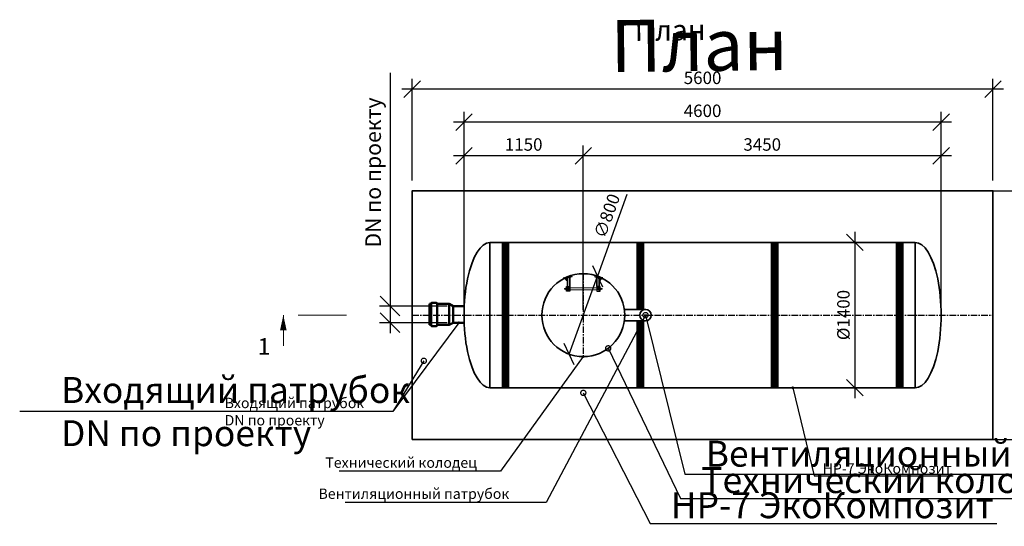
# Model space of a CAD drawing. Units: millimetres. Extents: x 135977 to 989499, y -89804 to -71260.
# Drawn here: x 135977 to 145470, y -83171 to -78284 of the extents above; entities that cross this region are included whole.
import ezdxf
from ezdxf import colors
from ezdxf.entities.mleader import LeaderData, LeaderLine
from ezdxf.math import Vec2, Vec3

# ---------------------------------------------------------------- set-up
doc = ezdxf.new("R2010")
doc.units = ezdxf.units.MM
doc.linetypes.add('осеваяX2', pattern=[101.6, 63.5, -12.7, 12.7, -12.7])
for name, color, linetype in [('0 @ 100', 7, 'Continuous'), ('0 @ 40', 7, 'Continuous'), ('Оси', 1, 'осеваяX2'), ('Размеры', 72, 'Continuous'), ('Тонкая', 250, 'Continuous'), ('Тонкая @ 100', 250, 'Continuous'), ('Тонкая @ 40', 250, 'Continuous')]:
    doc.layers.add(name, color=color, linetype=linetype)
for name, color, linetype, lineweight in [('Вход', 34, 'Continuous', 50), ('Корпус', 250, 'Continuous', 35), ('Лестница', 184, 'Continuous', 30), ('Ремни', 92, 'Continuous', 50), ('Самотек', 32, 'Continuous', 50), ('текстовый', 7, 'Continuous', 20)]:
    doc.layers.add(name, color=color, linetype=linetype, lineweight=lineweight)
doc.styles.add('GOST 2.304', font='CS_Gost2304.shx')
doc.styles.add('SPDS', font='spds.shx')
doc.dimstyles.new('SPDS', dxfattribs={"dimscale": 100, "dimtxt": 1.5, "dimasz": 2.5, "dimexe": 1.25, "dimexo": 0.625, "dimtad": 1, "dimdec": 0, "dimrnd": 10, "dimtxsty": 'GOST 2.304', "dimblk": 'OBLIQUE', "dimcen": 2.5, "dimdle": 2, "dimadec": 0, "dimazin": 2, "dimtfac": 0.75, "dimtdec": 0, "dimtmove": 1, "dimatfit": 3, "dimfxl": 1, "dimtolj": 1, "dimarcsym": 1})

# ---------------------------------------------------------------- blocks, each defined once
blk = doc.blocks.new('_Oblique')
at = {"color": 0, "linetype": 'ByBlock', "lineweight": -2}
blk.add_line((-0.5, -0.5), (0.5, 0.5), dxfattribs=at)
blk = doc.blocks.new('*D59')
at = {"color": 0, "lineweight": -2, "transparency": 16777216}
for p in [(141829.3, -79970.1), (141275.5, -81510.7)]:
    blk.add_line(p, (141546.1, -80757.8), dxfattribs=at)
at = {"layer": 'Defpoints', "color": 0, "transparency": 16777216}
for p in [(141546.1, -80757.8), (141275.5, -81510.7)]:
    blk.add_point(p, dxfattribs=at)
at = {"color": 0, "lineweight": -2, "transparency": 16777216, "xscale": 160, "yscale": 160, "zscale": 160}
for p, rotation in [((141546.1, -80757.8), 250.227519855055), ((141275.5, -81510.7), 70.22751985505495)]:
    blk.add_blockref('_Oblique', p, dxfattribs=dict(at, rotation=rotation))
at = {"color": 0, "transparency": 16777216, "insert": (141638.3, -80176.2), "char_height": 120, "attachment_point": 5, "rotation": 70.22752, "style": 'GOST 2.304'}
blk.add_mtext('\\A1;∅800', dxfattribs=at)
blk = doc.blocks.new('ЛЕСТНИЦА')
at = {"layer": 'Лестница', "linetype": 'Continuous', "lineweight": 15}
for p, q in [((-173.6, -49.3), (-174, -47.9)), ((-173.6, -49.3), (-159.1, -45.5)), ((-171, -54.7), (-172.3, -49.7)), ((-172.2, -49.2), (-172, -48.9)), ((-170.5, -54.6), (-171.8, -49.6)), ((-170.3, -55.3), (-170.7, -55.2)), ((-159.1, -52.3), (-170.3, -55.3)), ((-165.6, -65.3), (-168.3, -54.7)), ((-164.4, -53), (-165.7, -48)), ((-158.3, -63.4), (-165.6, -65.3)), ((-163.7, -66.3), (-165.6, -65.3)), ((-163.7, -66.3), (-163.3, -66.2)), ((-163.3, -66.2), (-159.4, -65.2)), ((-161.1, -52.8), (-158.3, -63.4)), ((-160.8, -46), (-160.4, -46.1)), ((-158.8, -51.5), (-160.1, -46.5)), ((-159.5, -44.1), (-159.1, -45.5)), ((-158.3, -63.4), (-159.4, -65.2)), ((-158.8, -52), (-159.1, -52.3)), ((-158.9, -52), (-158.8, -51.5)), ((161.1, -52.8), (158.3, -63.4)), ((158.3, -63.4), (159.4, -65.2)), ((158.3, -63.4), (165.6, -65.3)), ((158.8, -51.5), (160.1, -46.5)), ((158.9, -52), (158.8, -51.5)), ((158.8, -52), (159.1, -52.3)), ((173.6, -49.3), (159.1, -45.5)), ((159.1, -52.3), (170.3, -55.3)), ((163.3, -66.2), (159.4, -65.2)), ((163.7, -66.3), (163.3, -66.2)), ((163.7, -66.3), (165.6, -65.3)), ((164.4, -53), (165.7, -48)), ((165.6, -65.3), (168.3, -54.7)), ((170.3, -55.3), (170.7, -55.2)), ((170.5, -54.6), (171.8, -49.6)), ((171, -54.7), (172.3, -49.7)), ((172.2, -49.2), (172, -48.9)), ((173.6, -49.3), (174, -47.9)), ((-183, -143.2), (-181.5, -141.7)), ((-183, -143.2), (-183, -143.7)), ((-183, -143.7), (-183, -147.7)), ((-181.5, -149.2), (-183, -147.7)), ((-181.5, -141.7), (-170.6, -141.7)), ((-181.5, -149.2), (-181.5, -141.7)), ((-170.6, -149.2), (-181.5, -149.2)), ((-170.6, -139.7), (-170.5, -139.4)), ((-170.6, -151.3), (-170.6, -139.7)), ((-170.5, -151.6), (-170.6, -151.3)), ((-170.4, -151.6), (-169.9, -151.8)), ((-169.9, -139.2), (-164.8, -139.2)), ((-169.9, -139.7), (-164.8, -139.7)), ((-169.9, -146), (-164.8, -146)), ((-169.9, -151.8), (-164.8, -151.8)), ((-164.3, -139.4), (-164.1, -139.7)), ((-164.1, -151.3), (-164.3, -151.6)), ((-164.1, -138), (-162.6, -138)), ((-164.1, -138), (-164.1, -153)), ((-162.6, -153), (-164.1, -153)), ((164.1, -138), (162.6, -138)), ((162.6, -153), (164.1, -153)), ((164.1, -138), (164.1, -153)), ((164.3, -139.4), (164.1, -139.7)), ((164.1, -151.3), (164.3, -151.6)), ((169.9, -139.2), (164.8, -139.2)), ((169.9, -139.7), (164.8, -139.7)), ((169.9, -146), (164.8, -146)), ((169.9, -151.8), (164.8, -151.8)), ((170.4, -151.6), (169.9, -151.8)), ((170.6, -139.7), (170.5, -139.4)), ((170.5, -151.6), (170.6, -151.3)), ((170.6, -151.3), (170.6, -139.7)), ((181.5, -141.7), (170.6, -141.7)), ((170.6, -149.2), (181.5, -149.2)), ((183, -143.2), (181.5, -141.7)), ((181.5, -149.2), (181.5, -141.7)), ((181.5, -149.2), (183, -147.7)), ((183, -143.2), (183, -143.7)), ((183, -143.7), (183, -147.7))]:
    blk.add_line(p, q, dxfattribs=at)
at = {"layer": 'Лестница', "lineweight": 35, "ltscale": 100}
for p, q in [((-152.8, -123.3), (-152.8, -42.3)), ((-130, -123.3), (-130, -36.4)), ((130, -123.3), (130, -36.4)), ((152.8, -123.3), (152.8, -42.3))]:
    blk.add_line(p, q, dxfattribs=at)
at = {"layer": 'Лестница', "lineweight": 30}
for p, q in [((-152.8, -167.9), (-152.8, -123.3)), ((-152.8, -133.4), (-130, -133.4)), ((-152.8, -141), (-130, -141)), ((-152.8, -151.7), (-130, -151.7)), ((152.8, -133.4), (130, -133.4)), ((152.8, -141), (130, -141)), ((152.8, -151.7), (130, -151.7)), ((152.8, -167.9), (152.8, -123.3))]:
    blk.add_line(p, q, dxfattribs=at)
at = {"layer": 'Лестница', "lineweight": 15, "ltscale": 100}
for p, q in [((-130, -138), (130, -138)), ((-130, -154.5), (130, -154.5))]:
    blk.add_line(p, q, dxfattribs=at)
at = {"layer": 'Лестница', "lineweight": 30}
for points in [[(-115.6, -13.6), (-110.8, -31.3), (-180.8, -49.7), (-184.6, -35.3)], [(115.6, -13.6), (110.8, -31.3), (180.8, -49.7), (184.6, -35.3)]]:
    blk.add_lwpolyline(points, dxfattribs=at)
for points in [[(-162.6, -123.3), (-130, -123.3), (-130, -167.9), (-162.6, -167.9)], [(162.6, -123.3), (130, -123.3), (130, -167.9), (162.6, -167.9)]]:
    blk.add_lwpolyline(points, close=True, dxfattribs=at)
at = {"layer": 'Лестница', "linetype": 'Continuous', "lineweight": 15}
for points, knots in [([(-172.3, -49.7), (-172.3, -49.6), (-172.3, -49.3), (-172.2, -49), (-172, -49.4), (-171.8, -49.6)], [0, 0, 0, 0, 0.264861, 0.535473, 1, 1, 1, 1]), ([(-171.8, -49.6), (-171.6, -49.5), (-170.4, -48.8), (-168.4, -48), (-166.5, -48), (-165.7, -48)], [0, 0, 0, 0, 0.1316886, 0.6359589, 1, 1, 1, 1]), ([(-170.5, -54.6), (-170.5, -54.7), (-170.5, -55.1), (-170.6, -55.3), (-170.9, -54.9), (-171, -54.7)], [0, 0, 0, 0, 0.2648607, 0.5354654, 1, 1, 1, 1]), ([(-164.4, -53), (-165.1, -53.4), (-166.7, -54.3), (-168.9, -54.6), (-170.2, -54.6), (-170.5, -54.6)], [0, 0, 0, 0, 0.3640411, 0.8683114, 1, 1, 1, 1]), ([(-165.7, -48), (-165.3, -47.7), (-164.4, -47.2), (-162.5, -46.5), (-161, -46.5), (-160.1, -46.5)], [0, 0, 0, 0, 0.264852, 0.53546, 1, 1, 1, 1]), ([(-158.8, -51.5), (-159.2, -51.8), (-160.1, -52.3), (-162, -53), (-163.5, -53), (-164.4, -53)], [0, 0, 0, 0, 0.2648771, 0.5354851, 1, 1, 1, 1]), ([(-160.1, -46.5), (-160.2, -46.4), (-160.3, -46.1), (-160.4, -46.1), (-160.4, -46.1)], [0, 0, 0, 0, 0.60019, 1, 1, 1, 1]), ([(158.8, -51.5), (159.2, -51.8), (160.1, -52.3), (162, -53), (163.5, -53), (164.4, -53)], [0, 0, 0, 0, 0.2648771, 0.5354851, 1, 1, 1, 1]), ([(165.7, -48), (165.3, -47.7), (164.4, -47.2), (162.5, -46.5), (161, -46.5), (160.1, -46.5)], [0, 0, 0, 0, 0.264852, 0.53546, 1, 1, 1, 1]), ([(164.4, -53), (165.1, -53.4), (166.7, -54.3), (168.9, -54.6), (170.2, -54.6), (170.5, -54.6)], [0, 0, 0, 0, 0.3640411, 0.8683114, 1, 1, 1, 1]), ([(171.8, -49.6), (171.6, -49.5), (170.4, -48.8), (168.4, -48), (166.5, -48), (165.7, -48)], [0, 0, 0, 0, 0.1316886, 0.6359589, 1, 1, 1, 1]), ([(170.5, -54.6), (170.5, -54.7), (170.5, -55.1), (170.6, -55.3), (170.9, -54.9), (171, -54.7)], [0, 0, 0, 0, 0.2648607, 0.5354654, 1, 1, 1, 1]), ([(172.3, -49.7), (172.3, -49.6), (172.3, -49.3), (172.2, -49), (172, -49.4), (171.8, -49.6)], [0, 0, 0, 0, 0.264861, 0.535473, 1, 1, 1, 1]), ([(-169.9, -139.7), (-170.1, -139.6), (-170.4, -139.5), (-170.6, -139.4), (-170.2, -139.3), (-169.9, -139.2)], [0, 0, 0, 0, 0.2648607, 0.5354654, 1, 1, 1, 1]), ([(-169.9, -146), (-170.1, -145.2), (-170.6, -143.4), (-170.4, -141.2), (-170, -139.9), (-169.9, -139.7)], [0, 0, 0, 0, 0.3640411, 0.8683114, 1, 1, 1, 1]), ([(-169.9, -151.8), (-170.1, -151.3), (-170.4, -150.3), (-170.6, -148.3), (-170.2, -146.9), (-169.9, -146)], [0, 0, 0, 0, 0.2648771, 0.5354851, 1, 1, 1, 1]), ([(-164.8, -139.2), (-164.7, -139.2), (-164.3, -139.3), (-164.2, -139.5), (-164.6, -139.6), (-164.8, -139.7)], [0, 0, 0, 0, 0.264861, 0.535473, 1, 1, 1, 1]), ([(-164.8, -139.7), (-164.7, -139.9), (-164.3, -141.2), (-164.1, -143.4), (-164.6, -145.2), (-164.8, -146)], [0, 0, 0, 0, 0.1316886, 0.6359589, 1, 1, 1, 1]), ([(-164.8, -146), (-164.7, -146.5), (-164.3, -147.5), (-164.2, -149.5), (-164.6, -150.9), (-164.8, -151.8)], [0, 0, 0, 0, 0.264852, 0.53546, 1, 1, 1, 1]), ([(-164.8, -151.8), (-164.6, -151.8), (-164.4, -151.7), (-164.3, -151.6), (-164.3, -151.6)], [0, 0, 0, 0, 0.60019, 1, 1, 1, 1]), ([(164.8, -139.2), (164.7, -139.2), (164.3, -139.3), (164.2, -139.5), (164.6, -139.6), (164.8, -139.7)], [0, 0, 0, 0, 0.264861, 0.535473, 1, 1, 1, 1]), ([(164.8, -139.7), (164.7, -139.9), (164.3, -141.2), (164.1, -143.4), (164.6, -145.2), (164.8, -146)], [0, 0, 0, 0, 0.1316886, 0.6359589, 1, 1, 1, 1]), ([(164.8, -146), (164.7, -146.5), (164.3, -147.5), (164.2, -149.5), (164.6, -150.9), (164.8, -151.8)], [0, 0, 0, 0, 0.264852, 0.53546, 1, 1, 1, 1]), ([(164.8, -151.8), (164.6, -151.8), (164.4, -151.7), (164.3, -151.6), (164.3, -151.6)], [0, 0, 0, 0, 0.60019, 1, 1, 1, 1]), ([(169.9, -139.7), (170.1, -139.6), (170.4, -139.5), (170.6, -139.4), (170.2, -139.3), (169.9, -139.2)], [0, 0, 0, 0, 0.2648607, 0.5354654, 1, 1, 1, 1]), ([(169.9, -146), (170.1, -145.2), (170.6, -143.4), (170.4, -141.2), (170, -139.9), (169.9, -139.7)], [0, 0, 0, 0, 0.3640411, 0.8683114, 1, 1, 1, 1]), ([(169.9, -151.8), (170.1, -151.3), (170.4, -150.3), (170.6, -148.3), (170.2, -146.9), (169.9, -146)], [0, 0, 0, 0, 0.2648771, 0.5354851, 1, 1, 1, 1])]:
    blk.add_open_spline(points, degree=3, knots=knots, dxfattribs=at)
blk = doc.blocks.new('*D53')
at = {"color": 0, "lineweight": -2, "transparency": 16777216}
for p, q in [((140260.8, -81084.6), (140260.8, -79498)), ((141410.8, -81084.3), (141410.8, -79498)), ((141510.8, -79598), (140160.8, -79598))]:
    blk.add_line(p, q, dxfattribs=at)
at = {"layer": 'Defpoints', "color": 0, "transparency": 16777216}
for p in [(140260.8, -79598), (140260.8, -81134.6, 7.8), (141410.8, -81134.3, 7.8)]:
    blk.add_point(p, dxfattribs=at)
at = {"color": 0, "lineweight": -2, "transparency": 16777216, "xscale": 160, "yscale": 160, "zscale": 160, "rotation": 180}
blk.add_blockref('_Oblique', (140260.8, -79598), dxfattribs=at)
at = {"color": 0, "lineweight": -2, "transparency": 16777216, "xscale": 160, "yscale": 160, "zscale": 160}
blk.add_blockref('_Oblique', (141410.8, -79598), dxfattribs=at)
at = {"color": 0, "transparency": 16777216, "insert": (140835.8, -79488), "char_height": 120, "attachment_point": 5, "style": 'GOST 2.304'}
blk.add_mtext('\\A1;1150', dxfattribs=at)
blk = doc.blocks.new('*D54')
at = {"color": 0, "lineweight": -2, "transparency": 16777216}
for p, q in [((141410.8, -81084.3), (141410.8, -79498)), ((144860.8, -81084.3), (144860.8, -79498)), ((144960.8, -79598), (141310.8, -79598))]:
    blk.add_line(p, q, dxfattribs=at)
at = {"layer": 'Defpoints', "color": 0, "transparency": 16777216}
for p in [(141410.8, -79598), (141410.8, -81134.3, 7.8), (144860.8, -81134.3)]:
    blk.add_point(p, dxfattribs=at)
at = {"color": 0, "lineweight": -2, "transparency": 16777216, "xscale": 160, "yscale": 160, "zscale": 160, "rotation": 180}
blk.add_blockref('_Oblique', (141410.8, -79598), dxfattribs=at)
at = {"color": 0, "lineweight": -2, "transparency": 16777216, "xscale": 160, "yscale": 160, "zscale": 160}
blk.add_blockref('_Oblique', (144860.8, -79598), dxfattribs=at)
at = {"color": 0, "transparency": 16777216, "insert": (143135.8, -79488), "char_height": 120, "attachment_point": 5, "style": 'GOST 2.304'}
blk.add_mtext('\\A1;3450', dxfattribs=at)
blk = doc.blocks.new('*D55')
at = {"color": 0, "lineweight": -2, "transparency": 16777216}
for p, q in [((140260.8, -81084.3), (140260.8, -79172.9)), ((144860.8, -81084.3), (144860.8, -79172.9)), ((144960.8, -79272.9), (140160.8, -79272.9))]:
    blk.add_line(p, q, dxfattribs=at)
at = {"layer": 'Defpoints', "color": 0, "transparency": 16777216}
for p in [(140260.8, -79272.9), (140260.8, -81134.3, 7.8), (144860.8, -81134.3)]:
    blk.add_point(p, dxfattribs=at)
at = {"color": 0, "lineweight": -2, "transparency": 16777216, "xscale": 160, "yscale": 160, "zscale": 160, "rotation": 180}
blk.add_blockref('_Oblique', (140260.8, -79272.9), dxfattribs=at)
at = {"color": 0, "lineweight": -2, "transparency": 16777216, "xscale": 160, "yscale": 160, "zscale": 160}
blk.add_blockref('_Oblique', (144860.8, -79272.9), dxfattribs=at)
at = {"color": 0, "transparency": 16777216, "insert": (142560.8, -79162.9), "char_height": 120, "attachment_point": 5, "style": 'GOST 2.304'}
blk.add_mtext('\\A1;4600', dxfattribs=at)
blk = doc.blocks.new('*D56')
at = {"color": 0, "lineweight": -2, "transparency": 16777216}
for p, q in [((139760.8, -79834.5), (139760.8, -78855)), ((145360.8, -79834.5), (145360.8, -78855)), ((145460.8, -78955), (139660.8, -78955))]:
    blk.add_line(p, q, dxfattribs=at)
at = {"layer": 'Defpoints', "color": 0, "transparency": 16777216}
for p in [(139760.8, -78955), (139760.8, -79884.5), (145360.8, -79884.5, 7.8)]:
    blk.add_point(p, dxfattribs=at)
at = {"color": 0, "lineweight": -2, "transparency": 16777216, "xscale": 160, "yscale": 160, "zscale": 160, "rotation": 180}
blk.add_blockref('_Oblique', (139760.8, -78955), dxfattribs=at)
at = {"color": 0, "lineweight": -2, "transparency": 16777216, "xscale": 160, "yscale": 160, "zscale": 160}
blk.add_blockref('_Oblique', (145360.8, -78955), dxfattribs=at)
at = {"color": 0, "transparency": 16777216, "insert": (142560.8, -78845), "char_height": 120, "attachment_point": 5, "style": 'GOST 2.304'}
blk.add_mtext('\\A1;5600', dxfattribs=at)
blk = doc.blocks.new('*D57')
at = {"color": 0, "lineweight": -2, "transparency": 16777216}
for p, q in [((144028.4, -80332.1), (144028.4, -81934.1)), ((144560.8, -80432.1), (143928.4, -80432.1)), ((144015.9, -81834.1), (143928.4, -81834.1))]:
    blk.add_line(p, q, dxfattribs=at)
at = {"layer": 'Defpoints', "color": 0, "transparency": 16777216}
for p in [(144610.8, -80432.1), (144028.4, -81834.1), (144065.9, -81834.1)]:
    blk.add_point(p, dxfattribs=at)
at = {"color": 0, "lineweight": -2, "transparency": 16777216, "xscale": 160, "yscale": 160, "zscale": 160}
for p, rotation in [((144028.4, -80432.1), 90), ((144028.4, -81834.1), 270)]:
    blk.add_blockref('_Oblique', p, dxfattribs=dict(at, rotation=rotation))
at = {"color": 0, "transparency": 16777216, "insert": (143918.4, -81133.1), "char_height": 120, "attachment_point": 5, "rotation": 90, "style": 'GOST 2.304'}
blk.add_mtext('\\A1;%%C1400', dxfattribs=at)
blk = doc.blocks.new('*D58')
at = {"color": 0, "lineweight": -2, "transparency": 16777216}
for p, q in [((145890.6, -79834.4), (145890.6, -82434.1)), ((144310.8, -79934.4), (145990.6, -79934.4)), ((144310.8, -82334.1), (145990.6, -82334.1))]:
    blk.add_line(p, q, dxfattribs=at)
at = {"layer": 'Defpoints', "color": 0, "transparency": 16777216}
for p in [(144260.8, -79934.4), (144260.8, -82334.1), (145890.6, -82334.1)]:
    blk.add_point(p, dxfattribs=at)
at = {"color": 0, "lineweight": -2, "transparency": 16777216, "xscale": 160, "yscale": 160, "zscale": 160}
for p, rotation in [((145890.6, -79934.4), 90), ((145890.6, -82334.1), 270)]:
    blk.add_blockref('_Oblique', p, dxfattribs=dict(at, rotation=rotation))
at = {"color": 0, "transparency": 16777216, "insert": (145780.6, -81134.3), "char_height": 120, "attachment_point": 5, "rotation": 90, "style": 'GOST 2.304'}
blk.add_mtext('\\A1;2400', dxfattribs=at)
blk = doc.blocks.new('_DotSmall')
at = {"color": 0, "linetype": 'ByBlock', "const_width": 0.5}
blk.add_lwpolyline([(-0.0625, 0, 1), (0.0625, 0, 1)], format="xyb", close=True, dxfattribs=at)
blk = doc.blocks.new('*U172')
at = {"layer": 'Тонкая @ 100', "insert": (141670.2, -78288.5), "char_height": 500, "attachment_point": 1, "rotation": 0.62527, "style": 'SPDS'}
blk.add_mtext_dynamic_manual_height_columns('{\\Fspds|c204;План}', width=4497.444, gutter_width=2500, heights=[0], dxfattribs=at)
at = {"layer": 'Тонкая @ 40', "insert": (141905, -78288.5), "char_height": 200, "attachment_point": 1, "rotation": 0.62527, "style": 'SPDS'}
blk.add_mtext_dynamic_manual_height_columns('{\\Fspds|c204;План}', width=1798.978, gutter_width=1000, heights=[0], dxfattribs=at)
blk = doc.blocks.new('*D105')
at = {"color": 0, "lineweight": -2, "transparency": 16777216}
for p, q in [((139547, -78795.5), (139547, -81047.4)), ((139547, -80947.4), (139547, -81307.5)), ((140096.6, -81047.4), (139447, -81047.4)), ((140096.6, -81207.5), (139447, -81207.5))]:
    blk.add_line(p, q, dxfattribs=at)
at = {"layer": 'Defpoints', "color": 0, "transparency": 16777216}
for p in [(140159.1, -81047.4), (139547, -81207.5), (140159.1, -81207.5)]:
    blk.add_point(p, dxfattribs=at)
at = {"color": 0, "lineweight": -2, "transparency": 16777216, "xscale": 190, "yscale": 190, "zscale": 190}
for p, rotation in [((139547, -81047.4), 90), ((139547, -81207.5), 270)]:
    blk.add_blockref('_Oblique', p, dxfattribs=dict(at, rotation=rotation))
at = {"color": 0, "transparency": 16777216, "insert": (139384.5, -79758), "char_height": 150, "attachment_point": 5, "rotation": 90, "style": 'GOST 2.304'}
blk.add_mtext('\\A1;DN по проекту', dxfattribs=at)
blk = doc.blocks.new('*U169')
at = {"layer": '0 @ 100', "lineweight": 15}
ml = blk.add_multileader_mtext('Standard', dxfattribs=at)
ml.set_content('{\\Fspds|c204;Вентиляционный патрубок}', color=256, style='SPDS')
ml.set_leader_properties()
ml.set_arrow_properties(name='DOTSMALL')
ml.build(insert=Vec2(0, 0))
ml.multileader.update_dxf_attribs({"text_left_attachment_type": 6, "text_right_attachment_type": 6, "dogleg_length": 1, "arrow_head_size": 100, "scale": 100})
ctx = ml.context
ctx.base_point, ctx.scale, ctx.char_height, ctx.arrow_head_size, ctx.landing_gap_size, ctx.plane_origin = Vec3(142491, -82667.8), 100, 250, 100, 100, Vec3(148579.7, -87471.9)
ctx.left_attachment, ctx.right_attachment = 6, 6
notes = []
notes.append((ctx, [(1, (1, 1, 0), (142391, -82667.8), (1, 0), 100, [(0, [(142010.9, -81134.1)], 0, [])])]))
ctx.mtext.insert, ctx.mtext.width, ctx.mtext.flow_direction = Vec3(142591, -82346.1), 8287.903, 5
at = {"layer": '0 @ 40', "lineweight": 15}
ml = blk.add_multileader_mtext('Standard', dxfattribs=at)
ml.set_content('{\\Fspds|c204;Вентиляционный патрубок}', color=256, style='SPDS')
ml.set_leader_properties()
ml.set_arrow_properties(name='DOTSMALL')
ml.build(insert=Vec2(0, 0))
ml.multileader.update_dxf_attribs({"text_left_attachment_type": 6, "text_right_attachment_type": 6, "dogleg_length": 1, "arrow_head_size": 40, "scale": 40})
ctx = ml.context
ctx.base_point, ctx.scale, ctx.char_height, ctx.arrow_head_size, ctx.landing_gap_size, ctx.plane_origin = Vec3(138817.5, -82940.2), 40, 100, 40, 40, Vec3(148579.7, -87471.9)
ctx.left_attachment, ctx.right_attachment = 6, 6
notes.append((ctx, [(0, (1, 1, 0), (141051.8, -82940.2), (-1, 0), 40, [(0, [(142010.9, -81134.1)], 0, [])])]))
ctx.mtext.insert, ctx.mtext.width, ctx.mtext.flow_direction = Vec3(138857.5, -82806.9), 3315.161, 5
for ctx, leaders in notes:
    for number, flags, end, landing, length, lines in leaders:
        leader = LeaderData()
        leader.index, (leader.has_last_leader_line, leader.has_dogleg_vector, leader.attachment_direction) = number, flags
        leader.last_leader_point, leader.dogleg_vector, leader.dogleg_length = Vec3(end), Vec3(landing), length
        for number, points, colour, breaks in lines:
            line = LeaderLine()
            line.index, line.vertices, line.color, line.breaks = number, Vec3.list(points), colors.encode_raw_color(colour), breaks
            leader.lines.append(line)
        ctx.leaders.append(leader)
blk = doc.blocks.new('*U170')
at = {"layer": '0 @ 100', "lineweight": 15}
ml = blk.add_multileader_mtext('Standard', dxfattribs=at)
ml.set_content('{\\Fspds|c204;Технический колодец}', color=256, style='SPDS')
ml.set_leader_properties()
ml.set_arrow_properties(name='DOTSMALL')
ml.build(insert=Vec2(0, 0))
ml.multileader.update_dxf_attribs({"text_left_attachment_type": 6, "text_right_attachment_type": 6, "dogleg_length": 1, "arrow_head_size": 100, "scale": 100})
ctx = ml.context
ctx.base_point, ctx.scale, ctx.char_height, ctx.arrow_head_size, ctx.landing_gap_size, ctx.plane_origin = Vec3(142448.8, -82901.7), 100, 250, 100, 100, Vec3(148556.6, -87737.4)
ctx.left_attachment, ctx.right_attachment = 6, 6
notes = []
notes.append((ctx, [(1, (1, 1, 0), (142348.8, -82901.7), (1, 0), 100, [(0, [(141650.6, -81454.4)], 0, [])])]))
ctx.mtext.insert, ctx.mtext.width, ctx.mtext.flow_direction = Vec3(142548.8, -82600.5), 8287.903, 5
at = {"layer": '0 @ 40', "lineweight": 15}
ml = blk.add_multileader_mtext('Standard', dxfattribs=at)
ml.set_content('{\\Fspds|c204;Технический колодец}', color=256, style='SPDS')
ml.set_leader_properties()
ml.set_arrow_properties(name='DOTSMALL')
ml.build(insert=Vec2(0, 0))
ml.multileader.update_dxf_attribs({"text_left_attachment_type": 6, "text_right_attachment_type": 6, "dogleg_length": 1, "arrow_head_size": 40, "scale": 40})
ctx = ml.context
ctx.base_point, ctx.scale, ctx.char_height, ctx.arrow_head_size, ctx.landing_gap_size, ctx.plane_origin = Vec3(138883.1, -82640.3), 40, 100, 40, 40, Vec3(148556.6, -87737.4)
ctx.left_attachment, ctx.right_attachment = 6, 6
notes.append((ctx, [(0, (1, 1, 0), (140612.6, -82640.3), (-1, 0), 40, [(0, [(141410.8, -81534.3)], 0, [])])]))
ctx.mtext.insert, ctx.mtext.width, ctx.mtext.flow_direction = Vec3(138923.1, -82507), 3315.161, 5
for ctx, leaders in notes:
    for number, flags, end, landing, length, lines in leaders:
        leader = LeaderData()
        leader.index, (leader.has_last_leader_line, leader.has_dogleg_vector, leader.attachment_direction) = number, flags
        leader.last_leader_point, leader.dogleg_vector, leader.dogleg_length = Vec3(end), Vec3(landing), length
        for number, points, colour, breaks in lines:
            line = LeaderLine()
            line.index, line.vertices, line.color, line.breaks = number, Vec3.list(points), colors.encode_raw_color(colour), breaks
            leader.lines.append(line)
        ctx.leaders.append(leader)
blk = doc.blocks.new('*U171')
at = {"layer": '0 @ 100', "lineweight": 15}
ml = blk.add_multileader_mtext('Standard', dxfattribs=at)
ml.set_content('НР-7 ЭкоКомпозит', color=256, style='SPDS')
ml.set_leader_properties()
ml.set_arrow_properties(name='DOTSMALL')
ml.build(insert=Vec2(0, 0))
ml.multileader.update_dxf_attribs({"text_left_attachment_type": 6, "text_right_attachment_type": 6, "dogleg_length": 1, "arrow_head_size": 100, "scale": 100})
ctx = ml.context
ctx.base_point, ctx.scale, ctx.char_height, ctx.arrow_head_size, ctx.landing_gap_size, ctx.plane_origin = Vec3(142155.2, -83143.3), 100, 250, 100, 100, Vec3(148290.7, -87993.2)
ctx.left_attachment, ctx.right_attachment = 6, 6
notes = []
notes.append((ctx, [(1, (1, 1, 0), (142055.2, -83143.3), (1, 0), 100, [(0, [(141410.8, -81884.1)], 0, [])])]))
ctx.mtext.insert, ctx.mtext.width, ctx.mtext.flow_direction = Vec3(142255.2, -82843.3), 3315.161, 5
at = {"layer": '0 @ 40', "lineweight": 15}
ml = blk.add_multileader_mtext('Standard', dxfattribs=at)
ml.set_content('НР-7 ЭкоКомпозит', color=256, style='SPDS')
ml.set_leader_properties()
ml.set_arrow_properties(name='DOTSMALL')
ml.build(insert=Vec2(0, 0))
ml.multileader.update_dxf_attribs({"text_left_attachment_type": 6, "text_right_attachment_type": 6, "dogleg_length": 1, "arrow_head_size": 40, "scale": 40})
ctx = ml.context
ctx.base_point, ctx.scale, ctx.char_height, ctx.arrow_head_size, ctx.landing_gap_size, ctx.plane_origin = Vec3(143678.1, -82683.6), 40, 100, 40, 40, Vec3(148290.7, -87993.2)
ctx.left_attachment, ctx.right_attachment = 6, 6
notes.append((ctx, [(1, (1, 1, 0), (143638.1, -82683.6), (1, 0), 40, [(0, [(143429.9, -81834.1)], 0, [])])]))
ctx.mtext.insert, ctx.mtext.width, ctx.mtext.flow_direction = Vec3(143718.1, -82563.6), 3315.161, 5
for ctx, leaders in notes:
    for number, flags, end, landing, length, lines in leaders:
        leader = LeaderData()
        leader.index, (leader.has_last_leader_line, leader.has_dogleg_vector, leader.attachment_direction) = number, flags
        leader.last_leader_point, leader.dogleg_vector, leader.dogleg_length = Vec3(end), Vec3(landing), length
        for number, points, colour, breaks in lines:
            line = LeaderLine()
            line.index, line.vertices, line.color, line.breaks = number, Vec3.list(points), colors.encode_raw_color(colour), breaks
            leader.lines.append(line)
        ctx.leaders.append(leader)
blk = doc.blocks.new('*U210')
at = {"layer": '0 @ 100', "color": 240, "lineweight": 15, "true_color": 0xed1f24}
ml = blk.add_multileader_mtext('Standard', dxfattribs=at)
ml.set_content('Входящий патрубок\\PDN по проекту', color=(237, 31, 36), style='SPDS')
ml.set_leader_properties()
ml.set_arrow_properties(name='DOTSMALL')
ml.build(insert=Vec2(0, 0))
ml.multileader.update_dxf_attribs({"text_left_attachment_type": 6, "text_right_attachment_type": 6, "dogleg_length": 1, "arrow_head_size": 100, "scale": 100})
ctx = ml.context
ctx.base_point, ctx.scale, ctx.char_height, ctx.arrow_head_size, ctx.landing_gap_size, ctx.plane_origin = Vec3(136275.3, -82064.8), 100, 250, 100, 100, Vec3(143821.5, -86957.9)
ctx.left_attachment, ctx.right_attachment = 6, 6
notes = []
notes.append((ctx, [(0, (1, 1, 0), (139575.3, -82064.8), (-1, 0), 100, [(0, [(139873, -81574.6)], 0, [])])]))
ctx.mtext.insert, ctx.mtext.width, ctx.mtext.flow_direction = Vec3(136375.3, -81731.5), 3315.161, 5
at = {"layer": '0 @ 40', "color": 240, "lineweight": 15, "true_color": 0xed1f24}
ml = blk.add_multileader_mtext('Standard', dxfattribs=at)
ml.set_content('Входящий патрубок\\PDN по проекту', color=(237, 31, 36), style='SPDS')
ml.set_leader_properties()
ml.set_arrow_properties(name='DOTSMALL')
ml.build(insert=Vec2(0, 0))
ml.multileader.update_dxf_attribs({"text_left_attachment_type": 6, "text_right_attachment_type": 6, "dogleg_length": 1, "arrow_head_size": 40, "scale": 40})
ctx = ml.context
ctx.base_point, ctx.scale, ctx.char_height, ctx.arrow_head_size, ctx.landing_gap_size, ctx.plane_origin = Vec3(137912.4, -82064.8), 40, 100, 40, 40, Vec3(143821.5, -86957.9)
ctx.left_attachment, ctx.right_attachment = 6, 6
notes.append((ctx, [(0, (1, 1, 0), (139575.3, -82064.8), (-1, 0), 40, [(0, [(140210.3, -81207.5)], 0, [])])]))
ctx.mtext.insert, ctx.mtext.width, ctx.mtext.flow_direction = Vec3(137952.4, -81931.5), 3315.161, 5
for ctx, leaders in notes:
    for number, flags, end, landing, length, lines in leaders:
        leader = LeaderData()
        leader.index, (leader.has_last_leader_line, leader.has_dogleg_vector, leader.attachment_direction) = number, flags
        leader.last_leader_point, leader.dogleg_vector, leader.dogleg_length = Vec3(end), Vec3(landing), length
        for number, points, colour, breaks in lines:
            line = LeaderLine()
            line.index, line.vertices, line.color, line.breaks = number, Vec3.list(points), colors.encode_raw_color(colour), breaks
            leader.lines.append(line)
        ctx.leaders.append(leader)

msp = doc.modelspace()

# ---------------------------------------------------------------- linework, layer by layer
at = {"layer": 'Вход', "ltscale": 5}
for p, q in [((139943, -81026), (139928.3, -81026)), ((139928.3, -81228.9), (139928.3, -81026)), ((139943, -81230.4), (139943, -81024.4)), ((139992.8, -81014.4), (139951.8, -81014.4)), ((140001.6, -81230.4), (140001.6, -81024.4)), ((140116, -81026), (140001.6, -81026)), ((140116, -81228.9), (140116, -81026)), ((140116, -81026), (140157.1, -81047.4)), ((140157.1, -81207.5), (140157.1, -81047.4)), ((139943, -81228.9), (139928.3, -81228.9)), ((139992.8, -81240.4), (139951.8, -81240.4)), ((140116, -81228.9), (140001.6, -81228.9)), ((140157.1, -81207.5), (140116, -81228.9))]:
    msp.add_line(p, q, dxfattribs=at)
for centre, start, end in [((139954, -81025.2), 101.49194, 184.05156), ((139990.6, -81025.2), 355.94844, 78.50806), ((139954, -81229.6), 175.94844, 258.50806), ((139990.6, -81229.6), 281.49194, 4.05156)]:
    msp.add_arc(centre, 11, start, end, dxfattribs=at)
at = {"layer": 'Корпус'}
for p, q in [((140510.8, -80432.1), (140510.8, -81834.1)), ((144610.8, -80432.1, -7.8), (144610.8, -81834.1, -7.8))]:
    msp.add_line(p, q, dxfattribs=at)
msp.add_lwpolyline([(139760.8, -82334.3), (145360.8, -82334.1), (145360.8, -79934.4), (139760.8, -79934.5)], close=True, dxfattribs=at)
for points in [[(144610.8, -80432.1), (140510.8, -80432.1)], [(142010.9, -81079.1), (141807.1, -81079.1)], [(141807.1, -81189.1), (142010.9, -81189.1)], [(140510.8, -81834.1), (144610.8, -81834.1)]]:
    msp.add_lwpolyline(points, dxfattribs=at)
for centre, radius in [((141410.8, -81134.3), 400), ((142010.9, -81134.1), 55)]:
    msp.add_circle(centre, radius, dxfattribs=at)
msp.add_ellipse((140510.8, -81134.3), major_axis=(0, 699.8), ratio=0.357239, start_param=0, end_param=3.141593, dxfattribs=at)
at = {"layer": 'Корпус', "extrusion": (0, 0, -1)}
msp.add_ellipse((144610.8, -81134.3, -7.8), major_axis=(0, 702.2), ratio=0.356041, start_param=0, end_param=3.141593, dxfattribs=at)
at = {"layer": 'Оси'}
for p, q in [((141410.8, -80734.3), (141410.8, -81534.3)), ((139760.8, -81134.3), (145360.8, -81134.3))]:
    msp.add_line(p, q, dxfattribs=at)
at = {"layer": 'Ремни', "const_width": 75}
for points in [[(140660.8, -81834.1), (140660.8, -80432.1)], [(141960.7, -81079.1), (141960.7, -80432.1)], [(143255.9, -81832.5), (143255.9, -80430.6)], [(141960.7, -81834.1), (141960.7, -81189.1)]]:
    msp.add_lwpolyline(points, dxfattribs=at)
at = {"layer": 'Ремни', "const_width": 75, "elevation": 4.3}
msp.add_lwpolyline([(144460.8, -81835.2), (144460.8, -80433.3)], dxfattribs=at)
at = {"layer": 'Самотек'}
for p, q in [((140263.5, -81047.4), (140157.1, -81047.4)), ((140263.6, -81207.5), (140157.1, -81207.5))]:
    msp.add_line(p, q, dxfattribs=at)
at = {"layer": 'текстовый'}
for p, q in [((138518.6, -81134.3), (138518.6, -81429.5)), ((139126.8, -81134.3), (138662.6, -81134.3))]:
    msp.add_line(p, q, dxfattribs=at)
msp.add_lwpolyline([(138518.6, -81134.3, 0, 64, 0), (138518.6, -81281.9, 64, 64, 0)], format="xyseb", dxfattribs=at)

# ---------------------------------------------------------------- block references
at = {"color": 1}
for name in ['*U169', '*U210', '*U170', '*U171']:
    msp.add_blockref(name, (0, 0), dxfattribs=at)
at = {"layer": 'Размеры', "rotation": 0.009124737287433085}
msp.add_blockref('ЛЕСТНИЦА', (141410.8, -80734.1), dxfattribs=at)
at = {"layer": 'Тонкая', "color": 1}
msp.add_blockref('*U172', (0, 0), dxfattribs=at)

# ---------------------------------------------------------------- texts
at = {"layer": 'текстовый', "insert": (138393.1, -81356.1), "char_height": 160, "attachment_point": 3, "rotation": 0.00912, "style": 'SPDS'}
msp.add_mtext_dynamic_manual_height_columns('1', width=8888.594, gutter_width=24000, heights=[0], dxfattribs=at)

# ---------------------------------------------------------------- dimensions: what is measured, and where the dimension line sits
for base, p1, p2, picture, middle in [((139760.8, -78955, -7.8), (145360.8, -79884.5), (139760.8, -79884.5, -7.8), '*D56', (142560.8, -78845, -7.8)), ((140260.8, -79272.9, -7.8), (144860.8, -81134.3, -7.8), (140260.8, -81134.3), '*D55', (142560.8, -79162.9, -7.8)), ((140260.8, -79598, -7.8), (141410.8, -81134.3), (140260.8, -81134.6), '*D53', (140835.8, -79488, -7.8)), ((141410.8, -79598, -7.8), (144860.8, -81134.3, -7.8), (141410.8, -81134.3), '*D54', (143135.8, -79488, -7.8))]:
    dim = msp.add_linear_dim(base=base, p1=p1, p2=p2, dimstyle='SPDS', override={"dimtxt": 1.2, "dimasz": 1.6, "dimexe": 1, "dimexo": 0.5, "dimgap": 0.5, "dimdle": 1})
    dim.commit()
    dim.dimension.update_dxf_attribs({"geometry": picture, "text_midpoint": middle})
at = {"color": 240, "true_color": 0xed1f24}
dim = msp.add_linear_dim(base=(139547, -81207.5), p1=(140159.1, -81047.4), p2=(140159.1, -81207.5), angle=90, text='DN по проекту', dimstyle='SPDS', override={"dimasz": 1.9, "dimexe": 1, "dimdle": 1}, dxfattribs=at)
dim.commit()
dim.dimension.update_dxf_attribs({"geometry": '*D105', "text_midpoint": (139457.4, -79758), "dimtype": 160})
dim = msp.add_linear_dim(base=(145890.6, -82334.1), p1=(144260.8, -79934.4), p2=(144260.8, -82334.1), angle=90, dimstyle='SPDS', override={"dimtxt": 1.2, "dimasz": 1.6, "dimexe": 1, "dimexo": 0.5, "dimgap": 0.5, "dimdle": 1})
dim.commit()
dim.dimension.update_dxf_attribs({"geometry": '*D58', "text_midpoint": (145780.6, -81134.3)})
dim = msp.add_diameter_dim_2p(p1=(141275.5, -81510.7), p2=(141546.1, -80757.8), dimstyle='SPDS', override={"dimtxt": 1.2, "dimasz": 1.6, "dimexe": 1, "dimexo": 0.5, "dimgap": 0.5, "dimdle": 1})
dim.commit()
dim.dimension.update_dxf_attribs({"geometry": '*D59', "text_midpoint": (141638.3, -80176.2)})
dim = msp.add_linear_dim(base=(144028.4, -81834.1), p1=(144610.8, -80432.1), p2=(144065.9, -81834.1), angle=90, text='%%C<>', dimstyle='SPDS', override={"dimtxt": 1.2, "dimasz": 1.6, "dimexe": 1, "dimexo": 0.5, "dimgap": 0.5, "dimdle": 1})
dim.commit()
dim.dimension.update_dxf_attribs({"geometry": '*D57', "text_midpoint": (143918.4, -81133.1)})

doc.saveas('drawing.dxf')
